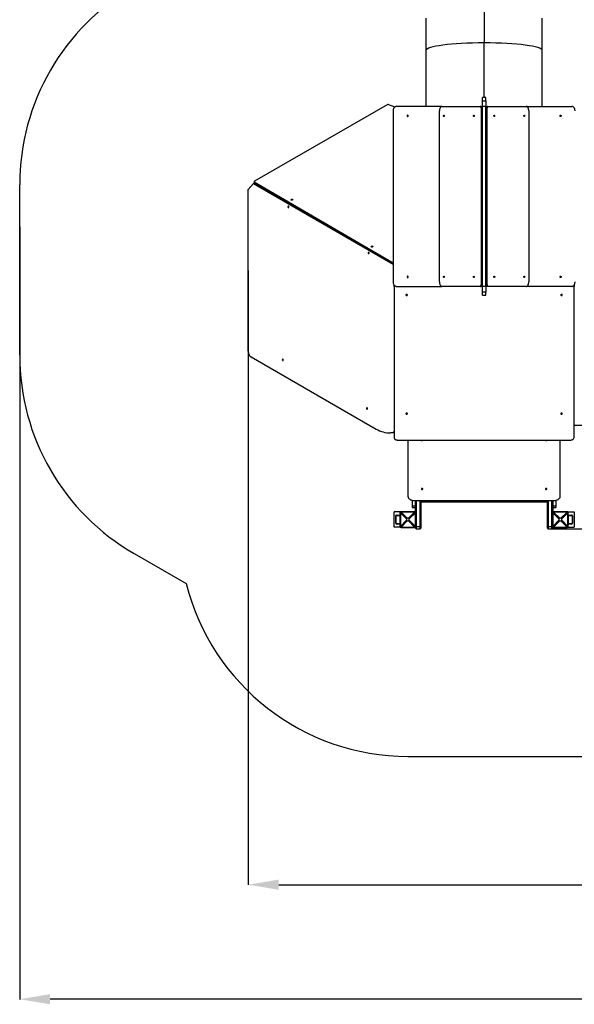
# Model space of a CAD drawing. Units: millimetres. Extents: x 650897 to 664144, y 136560 to 155877.
# Drawn here: x 651181 to 654820, y 136560 to 143014 of the extents above; entities that cross this region are included whole.
import ezdxf

# ---------------------------------------------------------------- set-up
doc = ezdxf.new("R2010")
doc.units = ezdxf.units.MM
doc.header["$PDSIZE"] = -1
doc.layers.add('Зона безопасности', color=5, linetype='Continuous')
doc.layers.add('размер', color=92, linetype='Continuous', lineweight=15)
doc.dimstyles.new('Размер М1.1', dxfattribs={"dimtxt": 300, "dimasz": 200, "dimexe": 1, "dimexo": 1, "dimgap": 50, "dimtad": 1, "dimdec": 0, "dimzin": 0, "dimtxsty": 'Standard', "dimcen": 2.5, "dimazin": 0, "dimtfac": 1, "dimtmove": 0, "dimatfit": 3, "dimfxl": 1, "dimtzin": 0, "dimarcsym": 0})

# ---------------------------------------------------------------- blocks, each defined once
blk = doc.blocks.new('*D14')
at = {"layer": 'Defpoints', "color": 0, "transparency": 16777216}
for p in [(658797.7, 147941.6), (654054.1, 138185.3), (664110.3, 138185.3)]:
    blk.add_point(p, dxfattribs=at)
at = {"layer": 'размер', "color": 0, "lineweight": -2, "transparency": 16777216}
for p, q in [((658798.7, 147941.6), (664111.3, 147941.6)), ((664110.3, 147741.6), (664110.3, 138385.3)), ((654055.1, 138185.3), (664111.3, 138185.3))]:
    blk.add_line(p, q, dxfattribs=at)
at = {"layer": 'размер', "color": 0, "transparency": 16777216}
for points in [[(664076.9, 147741.6), (664143.6, 147741.6), (664110.3, 147941.6)], [(664076.9, 138385.3), (664143.6, 138385.3), (664110.3, 138185.3)]]:
    blk.add_solid(points, dxfattribs=at)
at = {"layer": 'размер', "color": 0, "transparency": 16777216, "insert": (663910.3, 143063.4), "char_height": 300, "attachment_point": 5, "rotation": 90}
blk.add_mtext('9600', dxfattribs=at)
blk = doc.blocks.new('*D15')
at = {"layer": 'Defpoints', "color": 0, "transparency": 16777216}
for p in [(651180.7, 141656.6), (662447.7, 141656.6), (651180.7, 136593.6)]:
    blk.add_point(p, dxfattribs=at)
at = {"layer": 'размер', "color": 0, "lineweight": -2, "transparency": 16777216}
for p, q in [((651180.7, 141655.6), (651180.7, 136592.6)), ((662447.7, 141655.6), (662447.7, 136592.6)), ((662247.7, 136593.6), (651380.7, 136593.6))]:
    blk.add_line(p, q, dxfattribs=at)
at = {"layer": 'размер', "color": 0, "transparency": 16777216}
for points in [[(651380.7, 136626.9), (651380.7, 136560.3), (651180.7, 136593.6)], [(662247.7, 136626.9), (662247.7, 136560.3), (662447.7, 136593.6)]]:
    blk.add_solid(points, dxfattribs=at)
at = {"layer": 'размер', "color": 0, "transparency": 16777216, "insert": (656814.2, 136793.6), "char_height": 300, "attachment_point": 5}
blk.add_mtext('11200', dxfattribs=at)
blk = doc.blocks.new('*D16')
at = {"layer": 'Defpoints', "color": 0, "transparency": 16777216}
for p in [(660947.7, 141410.4), (652680.7, 141371.1), (660947.7, 137344.2)]:
    blk.add_point(p, dxfattribs=at)
at = {"layer": 'размер', "color": 0, "lineweight": -2, "transparency": 16777216}
for p, q in [((660947.7, 141409.4), (660947.7, 137343.2)), ((652680.7, 141370.1), (652680.7, 137343.2)), ((652880.7, 137344.2), (660747.7, 137344.2))]:
    blk.add_line(p, q, dxfattribs=at)
at = {"layer": 'размер', "color": 0, "transparency": 16777216}
for points in [[(652880.7, 137377.6), (652880.7, 137310.9), (652680.7, 137344.2)], [(660747.7, 137377.6), (660747.7, 137310.9), (660947.7, 137344.2)]]:
    blk.add_solid(points, dxfattribs=at)
at = {"layer": 'размер', "color": 0, "transparency": 16777216, "insert": (656814.2, 137544.2), "char_height": 300, "attachment_point": 5}
blk.add_mtext('8200', dxfattribs=at)
blk = doc.blocks.new('*D17')
at = {"layer": 'Defpoints', "color": 0, "transparency": 16777216}
for p in [(658551.9, 145970.5), (663307.8, 145970.5), (654660.2, 139677.3)]:
    blk.add_point(p, dxfattribs=at)
at = {"layer": 'размер', "color": 0, "lineweight": -2, "transparency": 16777216}
for p, q in [((658552.9, 145970.5), (663308.8, 145970.5)), ((663307.8, 139877.3), (663307.8, 145770.5)), ((654661.2, 139677.3), (663308.8, 139677.3))]:
    blk.add_line(p, q, dxfattribs=at)
at = {"layer": 'размер', "color": 0, "transparency": 16777216}
for points in [[(663274.4, 145770.5), (663341.1, 145770.5), (663307.8, 145970.5)], [(663274.4, 139877.3), (663341.1, 139877.3), (663307.8, 139677.3)]]:
    blk.add_solid(points, dxfattribs=at)
at = {"layer": 'размер', "color": 0, "transparency": 16777216, "insert": (663107.8, 142823.9), "char_height": 300, "attachment_point": 5, "rotation": 90}
blk.add_mtext('6100', dxfattribs=at)

msp = doc.modelspace()

# ---------------------------------------------------------------- linework, layer by layer
at = {"color": 7, "linetype": 'Continuous', "lineweight": 25}
for p, q in [((654227.507, 143171.118), (654227.507, 142862.022)), ((654227.508, 143170.346), (654227.508, 142861.758)), ((654227.908, 143170.346), (654227.908, 142861.758)), ((654227.909, 143171.118), (654227.909, 142862.022)), ((653845.708, 143023.672), (653845.708, 142811.73)), ((654609.708, 142811.73), (654609.708, 143023.672)), ((654227.508, 142861.758), (654227.507, 142862.022)), ((654227.507, 142503.282), (654227.507, 142862.022)), ((654227.508, 142503.282), (654227.508, 142861.758)), ((654227.909, 142862.022), (654227.908, 142861.758)), ((654227.908, 142503.282), (654227.908, 142861.758)), ((654227.909, 142503.282), (654227.909, 142862.022)), ((653845.708, 142811.73), (653845.708, 142446.022)), ((654609.708, 142446.022), (654609.708, 142811.73)), ((654238.208, 142503.282), (654217.208, 142503.282)), ((654217.208, 142503.168), (654217.208, 142503.282)), ((654238.208, 142503.168), (654217.208, 142503.168)), ((654217.208, 142483.132), (654217.208, 142503.168)), ((654238.208, 142503.282), (654238.208, 142503.168)), ((654238.208, 142483.132), (654238.208, 142503.168)), ((653591.226, 142456.325), (652720.261, 141954.947)), ((653600.233, 142457.471), (653642.16, 142442.293)), ((653950.956, 142446.022), (653652.67, 142446.022)), ((653950.956, 142446.022), (654202.181, 142446.022)), ((654202.181, 142446.022), (654214.747, 142446.022)), ((654217.208, 142483.132), (654238.208, 142483.132)), ((654217.208, 142444.497), (654217.208, 142483.132)), ((654238.208, 142444.497), (654217.208, 142444.497)), ((654217.208, 141267.547), (654217.208, 142444.497)), ((654238.208, 142483.132), (654238.208, 142444.497)), ((654238.208, 141267.547), (654238.208, 142444.497)), ((654240.669, 142446.022), (654253.235, 142446.022)), ((654253.235, 142446.022), (654504.46, 142446.022)), ((654504.46, 142446.022), (654802.746, 142446.022)), ((653630.904, 142416.022), (653630.904, 141296.022)), ((653934.572, 141296.022), (653934.572, 142416.022)), ((654207.643, 142436.022), (654207.643, 141276.022)), ((654247.773, 141276.022), (654247.773, 142436.022)), ((654520.844, 142416.022), (654520.844, 141296.022)), ((652680.695, 141901.9), (652713.792, 141939.716)), ((652713.792, 141939.716), (653630.904, 141411.78)), ((652723.431, 141939.716), (652713.792, 141939.716)), ((652718.814, 141951.443), (652723.597, 141943.158)), ((652719.5, 141950.763), (653630.904, 141419.878)), ((652719.5, 141950.763), (652724.284, 141942.478)), ((652723.431, 141939.716), (653199.76, 141665.517)), ((652724.284, 141942.478), (653426.12, 141533.664)), ((652680.695, 140840.308), (652680.695, 141901.9)), ((652775.015, 141910.022), (652780.004, 141910.022)), ((652781.963, 141906.022), (652786.871, 141906.022)), ((652807.863, 141891.113), (652805.53, 141895.153)), ((652811.212, 141891.312), (652809.366, 141890.247)), ((652810.708, 141889.475), (652810.708, 141889.486)), ((652811.212, 141891.312), (652811.669, 141891.577)), ((652884.775, 141848.993), (652883.841, 141847.376)), ((652913.048, 141830.563), (652913.895, 141832.031)), ((653637.708, 141265.029), (653637.708, 141271.368)), ((653637.708, 141265.029), (653637.708, 140277.153)), ((653652.67, 141266.022), (653950.956, 141266.022)), ((654202.181, 141266.022), (653950.956, 141266.022)), ((654214.747, 141266.022), (654202.181, 141266.022)), ((654217.208, 141267.547), (654238.208, 141267.547)), ((654217.208, 141228.912), (654217.208, 141267.547)), ((654238.208, 141228.912), (654217.208, 141228.912)), ((654217.208, 141208.875), (654217.208, 141228.912)), ((654238.208, 141267.547), (654238.208, 141228.912)), ((654238.208, 141208.875), (654238.208, 141228.912)), ((654253.235, 141266.022), (654240.669, 141266.022)), ((654504.46, 141266.022), (654253.235, 141266.022)), ((654802.746, 141266.022), (654504.46, 141266.022)), ((654817.708, 141271.368), (654817.708, 141265.029)), ((654817.708, 140277.153), (654817.708, 141265.029)), ((654217.208, 141208.875), (654238.208, 141208.875)), ((654217.208, 141208.761), (654217.208, 141208.875)), ((654217.208, 141208.761), (654238.208, 141208.761)), ((654238.208, 141208.875), (654238.208, 141208.761)), ((652698.975, 140803.71), (653520.52, 140330.787)), ((653637.708, 140316.819), (653631.515, 140305.275)), ((654817.708, 140356.022), (655192.488, 140356.022)), ((653631.515, 140305.275), (653613.277, 140305.275)), ((653637.708, 140305.275), (653631.515, 140305.275)), ((653657.708, 140259.027), (654797.708, 140259.027)), ((653727.708, 140259.027), (653727.708, 139891.242)), ((654727.708, 139891.242), (654727.708, 140259.027)), ((653756.708, 139863.832), (653756.708, 139825.351)), ((653767.708, 139862.733), (654687.708, 139862.733)), ((653777.708, 139773.159), (653777.708, 139862.733)), ((653812.708, 139862.733), (653812.708, 139695.144)), ((654642.708, 139695.144), (654642.708, 139862.733)), ((654677.708, 139862.733), (654677.708, 139773.159)), ((654698.708, 139863.832), (654698.708, 139825.351)), ((653777.708, 139825.351), (653756.708, 139825.351)), ((653756.708, 139825.351), (653756.708, 139815.993)), ((653756.708, 139815.993), (653777.708, 139815.993)), ((653812.708, 139853.705), (654642.708, 139853.705)), ((654698.708, 139825.351), (654677.708, 139825.351)), ((654677.708, 139815.993), (654698.708, 139815.993)), ((654698.708, 139825.351), (654698.708, 139815.993)), ((653637.708, 139687.276), (653637.708, 139787.276)), ((653677.809, 139787.276), (653637.708, 139787.276)), ((653647.708, 139713.276), (653647.708, 139761.276)), ((653650.708, 139713.276), (653650.708, 139761.276)), ((653653.708, 139767.276), (653671.708, 139767.276)), ((653653.708, 139764.276), (653671.708, 139764.276)), ((653674.708, 139761.276), (653674.708, 139713.276)), ((653678.706, 139782.276), (653675.708, 139782.276)), ((653675.708, 139782.276), (653675.708, 139692.276)), ((653718.82, 139741.326), (653678.712, 139781.434)), ((653678.712, 139781.434), (653678.712, 139693.119)), ((653678.712, 139693.119), (653718.82, 139733.227)), ((653682.708, 139786.279), (653682.708, 139789.276)), ((653772.708, 139789.276), (653682.708, 139789.276)), ((653683.551, 139786.272), (653723.659, 139746.164)), ((653771.865, 139786.272), (653683.551, 139786.272)), ((653723.659, 139728.389), (653683.551, 139688.281)), ((653718.82, 139741.326), (653718.82, 139733.227)), ((653731.758, 139746.164), (653723.659, 139746.164)), ((653723.659, 139728.389), (653731.758, 139728.389)), ((653731.758, 139746.164), (653771.865, 139786.272)), ((653771.865, 139688.281), (653731.758, 139728.389)), ((653776.704, 139781.434), (653736.596, 139741.326)), ((653736.596, 139733.227), (653736.596, 139741.326)), ((653736.596, 139733.227), (653776.704, 139693.119)), ((653772.708, 139786.279), (653772.708, 139789.276)), ((653776.704, 139693.119), (653776.704, 139781.434)), ((653779.708, 139692.276), (653779.708, 139765.145)), ((654675.708, 139765.145), (654675.708, 139692.276)), ((654718.82, 139741.326), (654678.712, 139781.434)), ((654678.712, 139781.434), (654678.712, 139693.119)), ((654678.712, 139693.119), (654718.82, 139733.227)), ((654682.708, 139786.279), (654682.708, 139789.276)), ((654772.708, 139789.276), (654682.708, 139789.276)), ((654683.551, 139786.272), (654723.659, 139746.164)), ((654771.865, 139786.272), (654683.551, 139786.272)), ((654723.659, 139728.389), (654683.551, 139688.281)), ((654718.82, 139741.326), (654718.82, 139733.227)), ((654731.758, 139746.164), (654723.659, 139746.164)), ((654723.659, 139728.389), (654731.758, 139728.389)), ((654731.758, 139746.164), (654771.865, 139786.272)), ((654771.865, 139688.281), (654731.758, 139728.389)), ((654776.704, 139781.434), (654736.596, 139741.326)), ((654736.596, 139733.227), (654736.596, 139741.326)), ((654736.596, 139733.227), (654776.704, 139693.119)), ((654772.708, 139786.279), (654772.708, 139789.276)), ((654776.704, 139693.119), (654776.704, 139781.434)), ((654776.71, 139782.276), (654779.708, 139782.276)), ((654777.607, 139787.276), (654817.708, 139787.276)), ((654779.708, 139692.276), (654779.708, 139782.276)), ((654780.708, 139713.276), (654780.708, 139761.276)), ((654783.708, 139767.276), (654801.708, 139767.276)), ((654783.708, 139764.276), (654801.708, 139764.276)), ((654804.708, 139761.276), (654804.708, 139713.276)), ((654807.708, 139761.276), (654807.708, 139713.276)), ((654817.708, 139787.276), (654817.708, 139687.276)), ((653677.809, 139687.276), (653637.708, 139687.276)), ((653671.708, 139710.276), (653653.708, 139710.276)), ((653671.708, 139707.276), (653653.708, 139707.276)), ((653678.706, 139692.276), (653675.708, 139692.276)), ((653682.708, 139688.274), (653682.708, 139685.276)), ((653682.708, 139685.276), (653772.708, 139685.276)), ((653683.551, 139688.281), (653771.865, 139688.281)), ((653772.708, 139688.274), (653772.708, 139685.276)), ((653776.71, 139692.276), (653779.708, 139692.276)), ((653777.708, 139682.276), (653777.708, 139687.377)), ((653782.708, 139691.314), (653807.708, 139691.314)), ((653782.708, 139677.276), (653807.708, 139677.276)), ((653812.708, 139695.144), (653812.708, 139682.276)), ((654642.708, 139682.276), (654642.708, 139695.144)), ((654647.708, 139691.314), (654672.708, 139691.314)), ((654647.708, 139677.276), (654672.708, 139677.276)), ((654678.706, 139692.276), (654675.708, 139692.276)), ((654677.708, 139687.377), (654677.708, 139682.276)), ((654682.708, 139688.274), (654682.708, 139685.276)), ((654682.708, 139685.276), (654772.708, 139685.276)), ((654683.551, 139688.281), (654771.865, 139688.281)), ((654772.708, 139688.274), (654772.708, 139685.276)), ((654776.71, 139692.276), (654779.708, 139692.276)), ((654777.607, 139687.276), (654817.708, 139687.276)), ((654801.708, 139710.276), (654783.708, 139710.276)), ((654801.708, 139707.276), (654783.708, 139707.276))]:
    msp.add_line(p, q, dxfattribs=at)
at = {"color": 8, "linetype": 'Continuous', "lineweight": 25}
for p, q in [((654217.208, 142436.022), (654207.643, 142436.022)), ((654247.773, 142436.022), (654238.208, 142436.022)), ((652810.75, 141892.113), (652811.212, 141891.312)), ((654207.643, 141276.022), (654217.208, 141276.022)), ((654238.208, 141276.022), (654247.773, 141276.022)), ((653782.708, 139862.733), (653782.708, 139691.314)), ((653807.708, 139691.314), (653807.708, 139862.733)), ((654647.708, 139862.733), (654647.708, 139691.314)), ((654672.708, 139691.314), (654672.708, 139862.733)), ((653776.71, 139782.276), (653777.708, 139782.276)), ((654678.706, 139782.276), (654677.708, 139782.276)), ((653782.708, 139691.314), (653782.708, 139677.276)), ((653807.708, 139677.276), (653807.708, 139691.314)), ((654647.708, 139691.314), (654647.708, 139677.276)), ((654672.708, 139677.276), (654672.708, 139691.314))]:
    msp.add_line(p, q, dxfattribs=at)
at = {"color": 7, "linetype": 'Continuous', "lineweight": 25, "flags": 128}
for points in [[(653652.67, 142446.022), (653650.233, 142445.833), (653647.827, 142445.27), (653645.481, 142444.338), (653643.226, 142443.051), (653641.09, 142441.423), (653639.099, 142439.477), (653637.279, 142437.235), (653635.652, 142434.726), (653634.24, 142431.983), (653633.059, 142429.038), (653632.125, 142425.93), (653631.449, 142422.697), (653631.041, 142419.381), (653630.904, 142416.022)], [(653950.956, 142446.022), (653949.122, 142445.833), (653947.31, 142445.27), (653945.545, 142444.338), (653943.847, 142443.051), (653942.239, 142441.423), (653940.741, 142439.477), (653939.371, 142437.235), (653938.146, 142434.726), (653937.083, 142431.983), (653936.195, 142429.038), (653935.491, 142425.93), (653934.983, 142422.697), (653934.675, 142419.381), (653934.572, 142416.022)], [(654207.643, 142436.022), (654207.538, 142437.973), (654207.227, 142439.849), (654206.722, 142441.577), (654206.043, 142443.093), (654205.215, 142444.336), (654204.271, 142445.261), (654203.247, 142445.83), (654202.181, 142446.022)], [(654253.235, 142446.022), (654252.169, 142445.83), (654251.145, 142445.261), (654250.201, 142444.336), (654249.373, 142443.093), (654248.694, 142441.577), (654248.189, 142439.849), (654247.878, 142437.973), (654247.773, 142436.022)], [(654520.844, 142416.022), (654520.741, 142419.381), (654520.433, 142422.697), (654519.925, 142425.93), (654519.222, 142429.038), (654518.333, 142431.983), (654517.27, 142434.726), (654516.045, 142437.235), (654514.675, 142439.477), (654513.177, 142441.423), (654511.569, 142443.051), (654509.871, 142444.338), (654508.106, 142445.27), (654506.294, 142445.833), (654504.46, 142446.022)], [(654824.512, 142416.022), (654824.376, 142419.381), (654823.967, 142422.697), (654823.291, 142425.93), (654822.357, 142429.038), (654821.176, 142431.983), (654819.764, 142434.726), (654818.137, 142437.235), (654816.317, 142439.477), (654814.326, 142441.423), (654812.19, 142443.051), (654809.935, 142444.338), (654807.59, 142445.27), (654805.183, 142445.833), (654802.746, 142446.022)], [(653725.95, 142388.522), (653725.03, 142388.339), (653724.185, 142387.807), (653723.483, 142386.969), (653722.98, 142385.891), (653722.718, 142384.662), (653722.718, 142383.381), (653722.98, 142382.152), (653723.483, 142381.075), (653724.185, 142380.236), (653725.03, 142379.704), (653725.95, 142379.522), (653726.87, 142379.704), (653727.715, 142380.236), (653728.418, 142381.075), (653728.92, 142382.152), (653729.182, 142383.381), (653729.182, 142384.662), (653728.92, 142385.891), (653728.418, 142386.969), (653727.715, 142387.807), (653726.87, 142388.339), (653725.95, 142388.522)], [(653964.064, 142388.522), (653964.756, 142388.339), (653965.392, 142387.807), (653965.921, 142386.969), (653966.299, 142385.891), (653966.496, 142384.662), (653966.496, 142383.381), (653966.299, 142382.152), (653965.921, 142381.075), (653965.392, 142380.236), (653964.756, 142379.704), (653964.064, 142379.522), (653963.371, 142379.704), (653962.735, 142380.236), (653962.206, 142381.075), (653961.828, 142382.152), (653961.631, 142383.381), (653961.631, 142384.662), (653961.828, 142385.891), (653962.206, 142386.969), (653962.735, 142387.807), (653963.371, 142388.339), (653964.064, 142388.522)], [(654160.675, 142388.522), (654161.367, 142388.339), (654162.003, 142387.807), (654162.532, 142386.969), (654162.91, 142385.891), (654163.107, 142384.662), (654163.107, 142383.381), (654162.91, 142382.152), (654162.532, 142381.075), (654162.003, 142380.236), (654161.367, 142379.704), (654160.675, 142379.522), (654159.982, 142379.704), (654159.346, 142380.236), (654158.817, 142381.075), (654158.439, 142382.152), (654158.242, 142383.381), (654158.242, 142384.662), (654158.439, 142385.891), (654158.817, 142386.969), (654159.346, 142387.807), (654159.982, 142388.339), (654160.675, 142388.522)], [(654294.742, 142379.522), (654294.049, 142379.704), (654293.413, 142380.236), (654292.884, 142381.075), (654292.506, 142382.152), (654292.309, 142383.381), (654292.309, 142384.662), (654292.506, 142385.891), (654292.884, 142386.969), (654293.413, 142387.807), (654294.049, 142388.339), (654294.742, 142388.522), (654295.434, 142388.339), (654296.07, 142387.807), (654296.599, 142386.969), (654296.977, 142385.891), (654297.174, 142384.662), (654297.174, 142383.381), (654296.977, 142382.152), (654296.599, 142381.075), (654296.07, 142380.236), (654295.434, 142379.704), (654294.742, 142379.522)], [(654491.353, 142379.522), (654490.66, 142379.704), (654490.024, 142380.236), (654489.495, 142381.075), (654489.117, 142382.152), (654488.92, 142383.381), (654488.92, 142384.662), (654489.117, 142385.891), (654489.495, 142386.969), (654490.024, 142387.807), (654490.66, 142388.339), (654491.353, 142388.522), (654492.045, 142388.339), (654492.681, 142387.807), (654493.21, 142386.969), (654493.588, 142385.891), (654493.785, 142384.662), (654493.785, 142383.381), (654493.588, 142382.152), (654493.21, 142381.075), (654492.681, 142380.236), (654492.045, 142379.704), (654491.353, 142379.522)], [(654729.466, 142379.522), (654728.546, 142379.704), (654727.701, 142380.236), (654726.999, 142381.075), (654726.496, 142382.152), (654726.234, 142383.381), (654726.234, 142384.662), (654726.496, 142385.891), (654726.999, 142386.969), (654727.701, 142387.807), (654728.546, 142388.339), (654729.466, 142388.522), (654730.386, 142388.339), (654731.231, 142387.807), (654731.934, 142386.969), (654732.436, 142385.891), (654732.698, 142384.662), (654732.698, 142383.381), (654732.436, 142382.152), (654731.934, 142381.075), (654731.231, 142380.236), (654730.386, 142379.704), (654729.466, 142379.522)], [(652720.261, 141954.947), (652719.657, 141954.517), (652719.161, 141953.991), (652718.803, 141953.4), (652718.605, 141952.782), (652718.579, 141952.173), (652718.728, 141951.611), (652719.041, 141951.132), (652719.5, 141950.763)], [(652724.284, 141942.478), (652723.825, 141942.847), (652723.597, 141943.158)], [(652944.056, 141783.257), (652945.028, 141783.44), (652945.921, 141783.972), (652946.662, 141784.811), (652947.193, 141785.888), (652947.469, 141787.117), (652947.469, 141788.398), (652947.193, 141789.627), (652946.662, 141790.704), (652945.921, 141791.543), (652945.028, 141792.075), (652944.056, 141792.257), (652943.085, 141792.075), (652942.192, 141791.543), (652941.451, 141790.704), (652940.92, 141789.627), (652940.644, 141788.398), (652940.644, 141787.117), (652940.92, 141785.888), (652941.451, 141784.811), (652942.192, 141783.972), (652943.085, 141783.44), (652944.056, 141783.257)], [(652970.53, 141836.095), (652970.858, 141835.158), (652970.844, 141834.114), (652970.489, 141833.049), (652969.821, 141832.049), (652968.894, 141831.195), (652967.784, 141830.556), (652966.58, 141830.184), (652965.381, 141830.109), (652964.282, 141830.337), (652963.374, 141830.849), (652962.73, 141831.605), (652962.401, 141832.543), (652962.416, 141833.586), (652962.771, 141834.651), (652963.439, 141835.651), (652964.366, 141836.505), (652965.476, 141837.144), (652966.679, 141837.517), (652967.879, 141837.592), (652968.977, 141837.364), (652969.885, 141836.851), (652970.53, 141836.095)], [(653469.725, 141480.302), (653470.696, 141480.484), (653471.589, 141481.016), (653472.33, 141481.855), (653472.861, 141482.932), (653473.137, 141484.161), (653473.137, 141485.442), (653472.861, 141486.671), (653472.33, 141487.748), (653471.589, 141488.587), (653470.696, 141489.119), (653469.725, 141489.302), (653468.753, 141489.119), (653467.861, 141488.587), (653467.119, 141487.748), (653466.588, 141486.671), (653466.312, 141485.442), (653466.312, 141484.161), (653466.588, 141482.932), (653467.119, 141481.855), (653467.861, 141481.016), (653468.753, 141480.484), (653469.725, 141480.302)], [(653496.645, 141529.402), (653496.973, 141528.464), (653496.959, 141527.421), (653496.604, 141526.356), (653495.935, 141525.356), (653495.009, 141524.502), (653493.899, 141523.863), (653492.695, 141523.491), (653491.496, 141523.415), (653490.397, 141523.643), (653489.489, 141524.156), (653488.845, 141524.912), (653488.516, 141525.849), (653488.531, 141526.893), (653488.886, 141527.958), (653489.554, 141528.958), (653490.481, 141529.812), (653491.591, 141530.451), (653492.794, 141530.823), (653493.994, 141530.898), (653495.092, 141530.67), (653496, 141530.158), (653496.645, 141529.402)], [(653630.904, 141296.022), (653631.041, 141292.663), (653631.449, 141289.346), (653632.125, 141286.113), (653633.059, 141283.005), (653634.24, 141280.061), (653635.652, 141277.317), (653637.279, 141274.809), (653639.099, 141272.567), (653641.09, 141270.62), (653643.226, 141268.993), (653645.481, 141267.705), (653647.827, 141266.774), (653650.233, 141266.21), (653652.67, 141266.022)], [(653725.95, 141323.522), (653726.87, 141323.704), (653727.715, 141324.236), (653728.418, 141325.075), (653728.92, 141326.152), (653729.182, 141327.381), (653729.182, 141328.662), (653728.92, 141329.891), (653728.418, 141330.969), (653727.715, 141331.807), (653726.87, 141332.339), (653725.95, 141332.522), (653725.03, 141332.339), (653724.185, 141331.807), (653723.483, 141330.969), (653722.98, 141329.891), (653722.718, 141328.662), (653722.718, 141327.381), (653722.98, 141326.152), (653723.483, 141325.075), (653724.185, 141324.236), (653725.03, 141323.704), (653725.95, 141323.522)], [(653934.572, 141296.022), (653934.675, 141292.663), (653934.983, 141289.346), (653935.491, 141286.113), (653936.195, 141283.005), (653937.083, 141280.061), (653938.146, 141277.317), (653939.371, 141274.809), (653940.741, 141272.567), (653942.239, 141270.62), (653943.847, 141268.993), (653945.545, 141267.705), (653947.31, 141266.774), (653949.122, 141266.21), (653950.956, 141266.022)], [(653964.064, 141332.522), (653964.756, 141332.339), (653965.392, 141331.807), (653965.921, 141330.969), (653966.299, 141329.891), (653966.496, 141328.662), (653966.496, 141327.381), (653966.299, 141326.152), (653965.921, 141325.075), (653965.392, 141324.236), (653964.756, 141323.704), (653964.064, 141323.522), (653963.371, 141323.704), (653962.735, 141324.236), (653962.206, 141325.075), (653961.828, 141326.152), (653961.631, 141327.381), (653961.631, 141328.662), (653961.828, 141329.891), (653962.206, 141330.969), (653962.735, 141331.807), (653963.371, 141332.339), (653964.064, 141332.522)], [(654160.675, 141332.522), (654161.367, 141332.339), (654162.003, 141331.807), (654162.532, 141330.969), (654162.91, 141329.891), (654163.107, 141328.662), (654163.107, 141327.381), (654162.91, 141326.152), (654162.532, 141325.075), (654162.003, 141324.236), (654161.367, 141323.704), (654160.675, 141323.522), (654159.982, 141323.704), (654159.346, 141324.236), (654158.817, 141325.075), (654158.439, 141326.152), (654158.242, 141327.381), (654158.242, 141328.662), (654158.439, 141329.891), (654158.817, 141330.969), (654159.346, 141331.807), (654159.982, 141332.339), (654160.675, 141332.522)], [(654202.181, 141266.022), (654203.247, 141266.214), (654204.271, 141266.783), (654205.215, 141267.707), (654206.043, 141268.951), (654206.722, 141270.466), (654207.227, 141272.195), (654207.538, 141274.071), (654207.643, 141276.022)], [(654247.773, 141276.022), (654247.878, 141274.071), (654248.189, 141272.195), (654248.694, 141270.466), (654249.373, 141268.951), (654250.201, 141267.707), (654251.145, 141266.783), (654252.169, 141266.214), (654253.235, 141266.022)], [(654294.742, 141323.522), (654294.049, 141323.704), (654293.413, 141324.236), (654292.884, 141325.075), (654292.506, 141326.152), (654292.309, 141327.381), (654292.309, 141328.662), (654292.506, 141329.891), (654292.884, 141330.969), (654293.413, 141331.807), (654294.049, 141332.339), (654294.742, 141332.522), (654295.434, 141332.339), (654296.07, 141331.807), (654296.599, 141330.969), (654296.977, 141329.891), (654297.174, 141328.662), (654297.174, 141327.381), (654296.977, 141326.152), (654296.599, 141325.075), (654296.07, 141324.236), (654295.434, 141323.704), (654294.742, 141323.522)], [(654491.353, 141323.522), (654490.66, 141323.704), (654490.024, 141324.236), (654489.495, 141325.075), (654489.117, 141326.152), (654488.92, 141327.381), (654488.92, 141328.662), (654489.117, 141329.891), (654489.495, 141330.969), (654490.024, 141331.807), (654490.66, 141332.339), (654491.353, 141332.522), (654492.045, 141332.339), (654492.681, 141331.807), (654493.21, 141330.969), (654493.588, 141329.891), (654493.785, 141328.662), (654493.785, 141327.381), (654493.588, 141326.152), (654493.21, 141325.075), (654492.681, 141324.236), (654492.045, 141323.704), (654491.353, 141323.522)], [(654504.46, 141266.022), (654506.294, 141266.21), (654508.106, 141266.774), (654509.871, 141267.705), (654511.569, 141268.993), (654513.177, 141270.62), (654514.675, 141272.567), (654516.045, 141274.809), (654517.27, 141277.317), (654518.333, 141280.061), (654519.222, 141283.005), (654519.925, 141286.113), (654520.433, 141289.346), (654520.741, 141292.663), (654520.844, 141296.022)], [(654729.466, 141323.522), (654728.546, 141323.704), (654727.701, 141324.236), (654726.999, 141325.075), (654726.496, 141326.152), (654726.234, 141327.381), (654726.234, 141328.662), (654726.496, 141329.891), (654726.999, 141330.969), (654727.701, 141331.807), (654728.546, 141332.339), (654729.466, 141332.522), (654730.386, 141332.339), (654731.231, 141331.807), (654731.934, 141330.969), (654732.436, 141329.891), (654732.698, 141328.662), (654732.698, 141327.381), (654732.436, 141326.152), (654731.934, 141325.075), (654731.231, 141324.236), (654730.386, 141323.704), (654729.466, 141323.522)], [(654802.746, 141266.022), (654805.183, 141266.21), (654807.59, 141266.774), (654809.935, 141267.705), (654812.19, 141268.993), (654814.326, 141270.62), (654816.317, 141272.567), (654818.137, 141274.809), (654819.764, 141277.317), (654821.176, 141280.061), (654822.357, 141283.005), (654823.291, 141286.113), (654823.967, 141289.346), (654824.376, 141292.663), (654824.512, 141296.022)], [(653637.708, 141271.368), (653637.912, 141273.948), (653637.915, 141273.967)], [(653719.708, 141205.267), (653720.976, 141205.433), (653722.141, 141205.915), (653723.109, 141206.675), (653723.801, 141207.652), (653724.162, 141208.765), (653724.162, 141209.926), (653723.801, 141211.04), (653723.109, 141212.017), (653722.141, 141212.777), (653720.976, 141213.259), (653719.708, 141213.424), (653718.44, 141213.259), (653717.275, 141212.777), (653716.307, 141212.017), (653715.615, 141211.04), (653715.254, 141209.926), (653715.254, 141208.765), (653715.615, 141207.652), (653716.307, 141206.675), (653717.275, 141205.915), (653718.44, 141205.433), (653719.708, 141205.267)], [(654735.708, 141205.267), (654736.976, 141205.433), (654738.141, 141205.915), (654739.109, 141206.675), (654739.801, 141207.652), (654740.162, 141208.765), (654740.162, 141209.926), (654739.801, 141211.04), (654739.109, 141212.017), (654738.141, 141212.777), (654736.976, 141213.259), (654735.708, 141213.424), (654734.44, 141213.259), (654733.275, 141212.777), (654732.307, 141212.017), (654731.615, 141211.04), (654731.254, 141209.926), (654731.254, 141208.765), (654731.615, 141207.652), (654732.307, 141206.675), (654733.275, 141205.915), (654734.44, 141205.433), (654735.708, 141205.267)], [(654817.501, 141273.967), (654817.504, 141273.948), (654817.708, 141271.368)], [(652680.695, 140840.308), (652680.837, 140836.463), (652681.262, 140832.653), (652681.965, 140828.914), (652682.94, 140825.281), (652684.179, 140821.787), (652685.669, 140818.464), (652687.397, 140815.344), (652689.346, 140812.455), (652691.5, 140809.824), (652693.837, 140807.476), (652696.336, 140805.431), (652698.975, 140803.71)], [(652907.071, 140779.863), (652908.034, 140780.052), (652908.91, 140780.603), (652909.624, 140781.467), (652910.11, 140782.567), (652910.327, 140783.806), (652910.254, 140785.072), (652909.899, 140786.255), (652909.292, 140787.248), (652908.488, 140787.964), (652907.558, 140788.338), (652906.585, 140788.338), (652905.655, 140787.964), (652904.851, 140787.248), (652904.244, 140786.255), (652903.888, 140785.072), (652903.815, 140783.806), (652904.032, 140782.567), (652904.519, 140781.467), (652905.232, 140780.603), (652906.109, 140780.052), (652907.071, 140779.863)], [(653459.213, 140460.845), (653460.184, 140461.027), (653461.077, 140461.559), (653461.819, 140462.398), (653462.349, 140463.476), (653462.626, 140464.705), (653462.626, 140465.986), (653462.349, 140467.215), (653461.819, 140468.292), (653461.077, 140469.131), (653460.184, 140469.663), (653459.213, 140469.845), (653458.242, 140469.663), (653457.349, 140469.131), (653456.607, 140468.292), (653456.077, 140467.215), (653455.8, 140465.986), (653455.8, 140464.705), (653456.077, 140463.476), (653456.607, 140462.398), (653457.349, 140461.559), (653458.242, 140461.027), (653459.213, 140460.845)], [(653719.708, 140427.655), (653720.976, 140427.821), (653722.141, 140428.303), (653723.109, 140429.063), (653723.801, 140430.04), (653724.162, 140431.153), (653724.162, 140432.314), (653723.801, 140433.428), (653723.109, 140434.404), (653722.141, 140435.165), (653720.976, 140435.647), (653719.708, 140435.812), (653718.44, 140435.647), (653717.275, 140435.165), (653716.307, 140434.404), (653715.615, 140433.428), (653715.254, 140432.314), (653715.254, 140431.153), (653715.615, 140430.04), (653716.307, 140429.063), (653717.275, 140428.303), (653718.44, 140427.821), (653719.708, 140427.655)], [(654735.708, 140427.655), (654736.976, 140427.821), (654738.141, 140428.303), (654739.109, 140429.063), (654739.801, 140430.04), (654740.162, 140431.153), (654740.162, 140432.314), (654739.801, 140433.428), (654739.109, 140434.404), (654738.141, 140435.165), (654736.976, 140435.647), (654735.708, 140435.812), (654734.44, 140435.647), (654733.275, 140435.165), (654732.307, 140434.404), (654731.615, 140433.428), (654731.254, 140432.314), (654731.254, 140431.153), (654731.615, 140430.04), (654732.307, 140429.063), (654733.275, 140428.303), (654734.44, 140427.821), (654735.708, 140427.655)], [(653637.708, 140277.153), (653637.912, 140274.574), (653638.518, 140272.046), (653639.515, 140269.623), (653640.883, 140267.353), (653642.593, 140265.283), (653644.611, 140263.454), (653646.895, 140261.904), (653649.4, 140260.665), (653652.073, 140259.761), (653654.862, 140259.211), (653657.708, 140259.027)], [(653816.208, 140259.013), (653816.254, 140258.556), (653816.615, 140257.68), (653817.307, 140256.912), (653818.275, 140256.314), (653819.44, 140255.935), (653820.708, 140255.805)], [(653820.708, 140255.805), (653821.976, 140255.935), (653823.141, 140256.314), (653824.109, 140256.912), (653824.801, 140257.68), (653825.162, 140258.556), (653825.208, 140259.013)], [(654630.208, 140259.013), (654630.254, 140258.556), (654630.615, 140257.68), (654631.307, 140256.912), (654632.275, 140256.314), (654633.44, 140255.935), (654634.708, 140255.805)], [(654634.708, 140255.805), (654635.976, 140255.935), (654637.141, 140256.314), (654638.109, 140256.912), (654638.801, 140257.68), (654639.162, 140258.556), (654639.208, 140259.013)], [(654797.708, 140259.027), (654800.554, 140259.211), (654803.343, 140259.761), (654806.016, 140260.665), (654808.521, 140261.904), (654810.805, 140263.454), (654812.823, 140265.283), (654814.533, 140267.353), (654815.901, 140269.623), (654816.898, 140272.046), (654817.504, 140274.574), (654817.708, 140277.153)], [(653820.708, 139935.075), (653821.976, 139935.205), (653823.141, 139935.584), (653824.109, 139936.182), (653824.801, 139936.95), (653825.162, 139937.826), (653825.162, 139938.739), (653824.801, 139939.615), (653824.109, 139940.383), (653823.141, 139940.981), (653821.976, 139941.36), (653820.708, 139941.49), (653819.44, 139941.36), (653818.275, 139940.981), (653817.307, 139940.383), (653816.615, 139939.615), (653816.254, 139938.739), (653816.254, 139937.826), (653816.615, 139936.95), (653817.307, 139936.182), (653818.275, 139935.584), (653819.44, 139935.205), (653820.708, 139935.075)], [(654634.708, 139935.075), (654635.976, 139935.205), (654637.141, 139935.584), (654638.109, 139936.182), (654638.801, 139936.95), (654639.162, 139937.826), (654639.162, 139938.739), (654638.801, 139939.615), (654638.109, 139940.383), (654637.141, 139940.981), (654635.976, 139941.36), (654634.708, 139941.49), (654633.44, 139941.36), (654632.275, 139940.981), (654631.307, 139940.383), (654630.615, 139939.615), (654630.254, 139938.739), (654630.254, 139937.826), (654630.615, 139936.95), (654631.307, 139936.182), (654632.275, 139935.584), (654633.44, 139935.205), (654634.708, 139935.075)], [(653727.708, 139891.242), (653727.901, 139888.448), (653728.477, 139885.68), (653729.43, 139882.966), (653730.753, 139880.332), (653732.431, 139877.803), (653734.449, 139875.403), (653736.788, 139873.156), (653739.424, 139871.083), (653742.332, 139869.204), (653745.485, 139867.537), (653748.852, 139866.099), (653752.401, 139864.903), (653756.097, 139863.96), (653759.904, 139863.281), (653763.787, 139862.87), (653767.708, 139862.733)], [(654687.708, 139862.733), (654691.629, 139862.87), (654695.512, 139863.281), (654699.319, 139863.96), (654703.015, 139864.903), (654706.564, 139866.099), (654709.931, 139867.537), (654713.084, 139869.204), (654715.992, 139871.083), (654718.628, 139873.156), (654720.967, 139875.403), (654722.985, 139877.803), (654724.663, 139880.332), (654725.986, 139882.966), (654726.939, 139885.68), (654727.515, 139888.448), (654727.708, 139891.242)]]:
    msp.add_lwpolyline(points, dxfattribs=at)
at = {"color": 7, "linetype": 'Continuous', "lineweight": 25}
for centre, radius, start, end in [((653596.991, 142446.982), 10.979, 72.8249372, 121.6774714), ((654214.578, 142442.276), 3.75, 45.4616026, 87.4229436), ((654240.838, 142442.276), 3.75, 92.5770564, 134.5383974), ((652787.708, 141886.022), 20, 16.4058374, 27.2405266), ((652813.708, 141889.486), 3, 139.3735887, 180), ((653654.404, 141265.001), 16.696, 154.19106, 179.9060643), ((653719.708, 141216.426), 4.828, 234.0917109, 305.9082891), ((654214.578, 141269.768), 3.75, 272.5770564, 314.5383974), ((654240.838, 141269.768), 3.75, 225.4616026, 267.4229436), ((654735.708, 141216.426), 4.828, 234.0917109, 305.9082891), ((654801.012, 141265.001), 16.696, 0.0939357, 25.80894), ((653719.708, 140438.814), 4.828, 234.0917109, 305.9082891), ((654735.708, 140438.814), 4.828, 234.0917109, 305.9082891), ((653614.391, 140490.704), 185.432, 239.5871549, 269.6557144), ((653653.708, 139761.276), 6, 90, 180), ((653653.708, 139761.276), 3, 90, 180), ((653671.708, 139761.276), 6, 48.1896851, 90), ((653671.708, 139761.276), 3, 0, 90), ((653682.708, 139782.276), 7, 90, 180), ((653772.708, 139782.276), 7, 44.4153086, 90), ((654682.708, 139782.276), 7, 90, 135.5846914), ((654772.708, 139782.276), 7, 0, 90), ((654783.708, 139761.276), 6, 90, 131.8103149), ((654783.708, 139761.276), 3, 90, 180), ((654801.708, 139761.276), 6, 0, 90), ((654801.708, 139761.276), 3, 0, 90), ((653653.708, 139713.276), 6, 180, 270), ((653653.708, 139713.276), 3, 180, 270), ((653671.708, 139713.276), 3, 270, 0), ((653671.708, 139713.276), 6, 270, 311.8103149), ((653682.708, 139692.276), 7, 180, 270), ((653772.708, 139692.276), 7, 270, 0), ((653782.708, 139682.276), 5, 180, 270), ((653808.225, 139695.818), 4.534, 263.4591257, 351.4483134), ((653807.708, 139682.276), 5, 270, 0), ((654647.192, 139695.818), 4.534, 188.5516866, 276.5408743), ((654647.708, 139682.276), 5, 180, 270), ((654672.708, 139682.276), 5, 270, 0), ((654682.708, 139692.276), 7, 180, 270), ((654772.708, 139692.276), 7, 270, 0), ((654783.708, 139713.276), 6, 228.1896851, 270), ((654783.708, 139713.276), 3, 180, 270), ((654801.708, 139713.276), 6, 270, 0), ((654801.708, 139713.276), 3, 270, 0)]:
    msp.add_arc(centre, radius, start, end, dxfattribs=at)
at = {"color": 8, "linetype": 'Continuous', "lineweight": 25}
for centre, start, end in [((653782.642, 139697.311), 240.6861346, 270.6341843), ((654672.774, 139697.311), 269.3658157, 299.3138654)]:
    msp.add_arc(centre, 5.997, start, end, dxfattribs=at)
at = {"color": 7, "linetype": 'Continuous', "lineweight": 25}
for centre, major_axis, ratio, start_param, end_param in [((654227.708, 142811.73), (382, 0), 0.1316525, 1.57132264, 3.14159265), ((654227.708, 142811.73), (382, 0), 0.1316525, 1.57132264, 3.14159265), ((654227.708, 143023.672), (380, 0), 0.38598559, 4.71186266, 4.7129153), ((654227.708, 143023.672), (380, 0), 0.38598559, 4.71186266, 4.7129153), ((654227.708, 142811.73), (382, 0), 0.1316525, 0, 1.57027001), ((654227.708, 142811.73), (382, 0), 0.1316525, 0, 1.57027001), ((654227.708, 142811.73), (380, 0), 0.1316525, 4.71186266, 4.7129153), ((654227.708, 142811.73), (380, 0), 0.1316525, 4.71186266, 4.7129153), ((653664.145, 139800.84), (-9.378, 33.817), 0.32962367, 4.01294587, 4.04287954), ((653664.145, 139800.84), (33.817, -9.378), 0.32962367, 5.38189842, 5.41183209), ((653801.491, 139663.493), (-81.453, 81.453), 0.17362386, 6.1112752, 6.45509542), ((653801.491, 139811.06), (-81.453, -81.453), 0.17362386, 6.1112752, 6.45509542), ((653653.925, 139663.493), (81.453, 81.453), 0.17362386, 6.1112752, 6.45509542), ((653653.925, 139811.06), (81.453, -81.453), 0.17362386, 6.1112752, 6.45509542), ((653791.271, 139800.84), (33.817, 9.378), 0.32962367, 4.01294587, 4.04287954), ((653791.271, 139800.84), (9.378, 33.817), 0.32962367, 2.24030577, 2.27023944), ((654664.145, 139800.84), (-9.378, 33.817), 0.32962367, 4.01294587, 4.04287954), ((654664.145, 139800.84), (33.817, -9.378), 0.32962367, 5.38189842, 5.41183209), ((654801.491, 139663.493), (-81.453, 81.453), 0.17362386, 6.1112752, 6.45509542), ((654801.491, 139811.06), (-81.453, -81.453), 0.17362386, 6.1112752, 6.45509542), ((654653.925, 139663.493), (81.453, 81.453), 0.17362386, 6.1112752, 6.45509542), ((654653.925, 139811.06), (81.453, -81.453), 0.17362386, 6.1112752, 6.45509542), ((654791.271, 139800.84), (33.817, 9.378), 0.32962367, 4.01294587, 4.04287954), ((654791.271, 139800.84), (9.378, 33.817), 0.32962367, 2.24030577, 2.27023944), ((653664.145, 139673.713), (9.378, 33.817), 0.32962367, 5.38189842, 5.41183209), ((653664.145, 139673.713), (33.817, 9.378), 0.32962367, 0.87135322, 0.90128688), ((653791.271, 139673.713), (33.817, -9.378), 0.32962367, 2.24030577, 2.27023944), ((653791.271, 139673.713), (-9.378, 33.817), 0.32962367, 0.87135322, 0.90128688), ((654664.145, 139673.713), (9.378, 33.817), 0.32962367, 5.38189842, 5.41183209), ((654664.145, 139673.713), (33.817, 9.378), 0.32962367, 0.87135322, 0.90128688), ((654791.271, 139673.713), (33.817, -9.378), 0.32962367, 2.24030577, 2.27023944), ((654791.271, 139673.713), (-9.378, 33.817), 0.32962367, 0.87135322, 0.90128688)]:
    msp.add_ellipse(centre, major_axis=major_axis, ratio=ratio, start_param=start_param, end_param=end_param, dxfattribs=at)
for points, knots in [([(652806.191, 141892.075), (652806.048, 141892.739), (652805.801, 141893.887), (652805.37, 141894.937), (652805.189, 141895.38)], [0, 0, 0, 0, 0.57819598, 1, 1, 1, 1]), ([(653678.706, 139782.276), (653678.747, 139782.727), (653678.827, 139783.603), (653679.498, 139784.782), (653680.482, 139785.695), (653681.623, 139786.213), (653682.394, 139786.26), (653682.708, 139786.279)], [0, 0, 0, 0, 0.21427166, 0.41729145, 0.63192035, 0.8500363, 1, 1, 1, 1]), ([(653772.708, 139786.279), (653773.158, 139786.238), (653774.035, 139786.158), (653775.213, 139785.486), (653776.126, 139784.502), (653776.645, 139783.361), (653776.691, 139782.59), (653776.71, 139782.276)], [0, 0, 0, 0, 0.21427166, 0.41729145, 0.63192035, 0.8500363, 1, 1, 1, 1]), ([(654678.706, 139782.276), (654678.747, 139782.727), (654678.827, 139783.603), (654679.498, 139784.782), (654680.482, 139785.695), (654681.623, 139786.213), (654682.394, 139786.26), (654682.708, 139786.279)], [0, 0, 0, 0, 0.21427166, 0.41729145, 0.63192035, 0.8500363, 1, 1, 1, 1]), ([(654772.708, 139786.279), (654773.158, 139786.238), (654774.035, 139786.158), (654775.213, 139785.486), (654776.126, 139784.502), (654776.645, 139783.361), (654776.691, 139782.59), (654776.71, 139782.276)], [0, 0, 0, 0, 0.21427166, 0.41729145, 0.63192035, 0.8500363, 1, 1, 1, 1]), ([(653682.708, 139688.274), (653682.258, 139688.315), (653681.381, 139688.395), (653680.203, 139689.067), (653679.29, 139690.05), (653678.772, 139691.192), (653678.725, 139691.962), (653678.706, 139692.276)], [0, 0, 0, 0, 0.21427166, 0.41729145, 0.63192035, 0.8500363, 1, 1, 1, 1]), ([(653776.71, 139692.276), (653776.669, 139691.826), (653776.589, 139690.95), (653775.918, 139689.771), (653774.934, 139688.858), (653773.793, 139688.34), (653773.022, 139688.293), (653772.708, 139688.274)], [0, 0, 0, 0, 0.21427166, 0.41729145, 0.63192035, 0.8500363, 1, 1, 1, 1]), ([(654682.708, 139688.274), (654682.258, 139688.315), (654681.381, 139688.395), (654680.203, 139689.067), (654679.29, 139690.05), (654678.772, 139691.192), (654678.725, 139691.962), (654678.706, 139692.276)], [0, 0, 0, 0, 0.21427166, 0.41729145, 0.63192035, 0.8500363, 1, 1, 1, 1]), ([(654776.71, 139692.276), (654776.669, 139691.826), (654776.589, 139690.95), (654775.918, 139689.771), (654774.934, 139688.858), (654773.793, 139688.34), (654773.022, 139688.293), (654772.708, 139688.274)], [0, 0, 0, 0, 0.21427166, 0.41729145, 0.63192035, 0.8500363, 1, 1, 1, 1])]:
    msp.add_open_spline(points, degree=3, knots=knots, dxfattribs=at)
at = {"layer": 'Зона безопасности'}
for p, q in [((651180.695, 140814.233), (651180.695, 141932.17)), ((651932.353, 139514.239), (652273.387, 139317.923)), ((653727.708, 138185.276), (654817.708, 138185.276))]:
    msp.add_line(p, q, dxfattribs=at)
for centre, start, end in [((652680.695, 141932.17), 119.9272518, 180), ((652680.695, 140814.233), 180, 240.0730907), ((654817.708, 139685.276), 270, 0), ((653727.708, 139685.276), 194.1760732, 270)]:
    msp.add_arc(centre, 1500, start, end, dxfattribs=at)

# ---------------------------------------------------------------- dimensions: what is measured, and where the dimension line sits
at = {"layer": 'размер'}
for base, p1, p2, text, picture, middle in [((664110.266, 138185.276), (658797.708, 147941.589), (654054.101, 138185.276), '9600', '*D14', (664110.266, 143063.433)), ((663307.767, 145970.471), (654660.208, 139677.276), (658551.872, 145970.471), '6100', '*D17', (663307.767, 142823.873))]:
    dim = msp.add_linear_dim(base=base, p1=p1, p2=p2, angle=90, text=text, dimstyle='Размер М1.1', dxfattribs=at)
    dim.commit()
    dim.dimension.update_dxf_attribs({"geometry": picture, "text_midpoint": middle, "dimtype": 160})
for base, p1, p2, text, picture, middle in [((651180.695, 136593.599), (662447.708, 141656.631), (651180.695, 141656.631), '11200', '*D15', (656814.202, 136593.599)), ((660947.708, 137344.233), (652680.695, 141371.104), (660947.708, 141410.372), '8200', '*D16', (656814.202, 137344.233))]:
    dim = msp.add_linear_dim(base=base, p1=p1, p2=p2, text=text, dimstyle='Размер М1.1', dxfattribs=at)
    dim.commit()
    dim.dimension.update_dxf_attribs({"geometry": picture, "text_midpoint": middle, "dimtype": 160})

doc.saveas('drawing.dxf')
